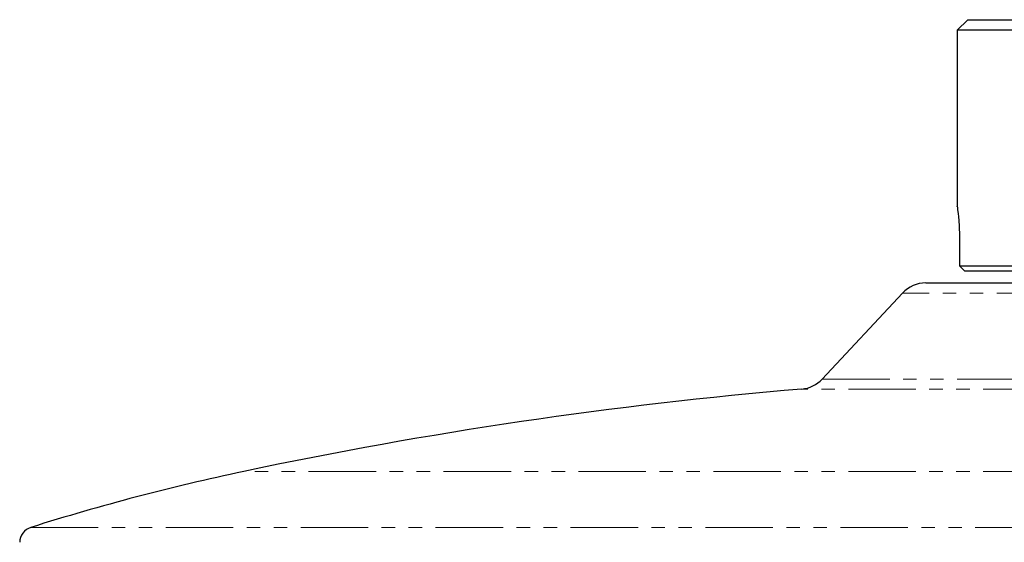
# Model space of a CAD drawing. Units: millimetres. Extents: x 89 to 3154, y 93 to 1139.
# Drawn here: x 2201 to 2294, y 734 to 783 of the extents above; entities that cross this region are included whole.
import ezdxf

# ---------------------------------------------------------------- set-up
doc = ezdxf.new("R2010")
doc.units = ezdxf.units.MM
doc.linetypes.add('PHANTOM', pattern=[12.7, 6.35, -1.27, 1.27, -1.27, 1.27, -1.27])

msp = doc.modelspace()

# ---------------------------------------------------------------- linework, layer by layer
at = {"color": 7, "linetype": 'Continuous', "lineweight": 25}
for p, q in [((2290.72296, 783.36093), (2289.72295, 782.36094)), ((2290.72296, 783.36093), (2306.72296, 783.36093)), ((2289.72295, 782.36094), (2289.72295, 765.72332)), ((2303.33309, 782.36094), (2289.72295, 782.36094)), ((2289.93328, 762.76091), (2289.93328, 760.16095)), ((2289.93328, 760.16095), (2332.72294, 760.16095)), ((2290.43834, 759.66093), (2289.93328, 760.16095)), ((2332.22295, 759.66093), (2290.43834, 759.66093)), ((2286.75561, 758.562), (2311.22296, 758.562)), ((2284.56155, 757.60797), (2277.01296, 749.51312))]:
    msp.add_line(p, q, dxfattribs=at)
at = {"color": 8, "linetype": 'PHANTOM', "lineweight": 18}
for p, q in [((2337.88435, 757.60797), (2284.56155, 757.60797)), ((2277.01296, 749.51312), (2311.22296, 749.51312)), ((2311.22296, 748.56985), (2275.07264, 748.56985)), ((2311.22296, 740.80458), (2222.5635, 740.80458)), ((2202.52444, 735.53753), (2311.22296, 735.53753))]:
    msp.add_line(p, q, dxfattribs=at)
at = {"color": 7, "linetype": 'Continuous', "lineweight": 25}
for centre, radius, start, end in [((2286.75571, 755.56182), 3.00018, 90.0019519, 136.9992204), ((2274.81894, 751.55897), 2.99987, 274.8511984, 317.0014617), ((2311.22359, 322.69754), 427.40393, 94.8520263, 101.9722939), ((2267.29055, 529.882), 215.61272, 101.9724687, 107.4805292), ((2202.97497, 734.10684), 1.49995, 107.4796159, 179.0014881)]:
    msp.add_arc(centre, radius, start, end, dxfattribs=at)
msp.add_open_spline([(2289.72815, 765.72332), (2289.72722, 765.7301), (2289.71289, 765.83466), (2289.79884, 765.20032), (2289.82682, 764.89721), (2289.90619, 763.99317), (2289.93018, 763.31584), (2289.93264, 762.87592), (2289.93328, 762.76091)], degree=3, knots=[0, 0, 0, 0, 0.0063759, 0.09823924, 0.29046114, 0.56355972, 0.88589845, 1, 1, 1, 1], dxfattribs=at)

doc.saveas('drawing.dxf')
